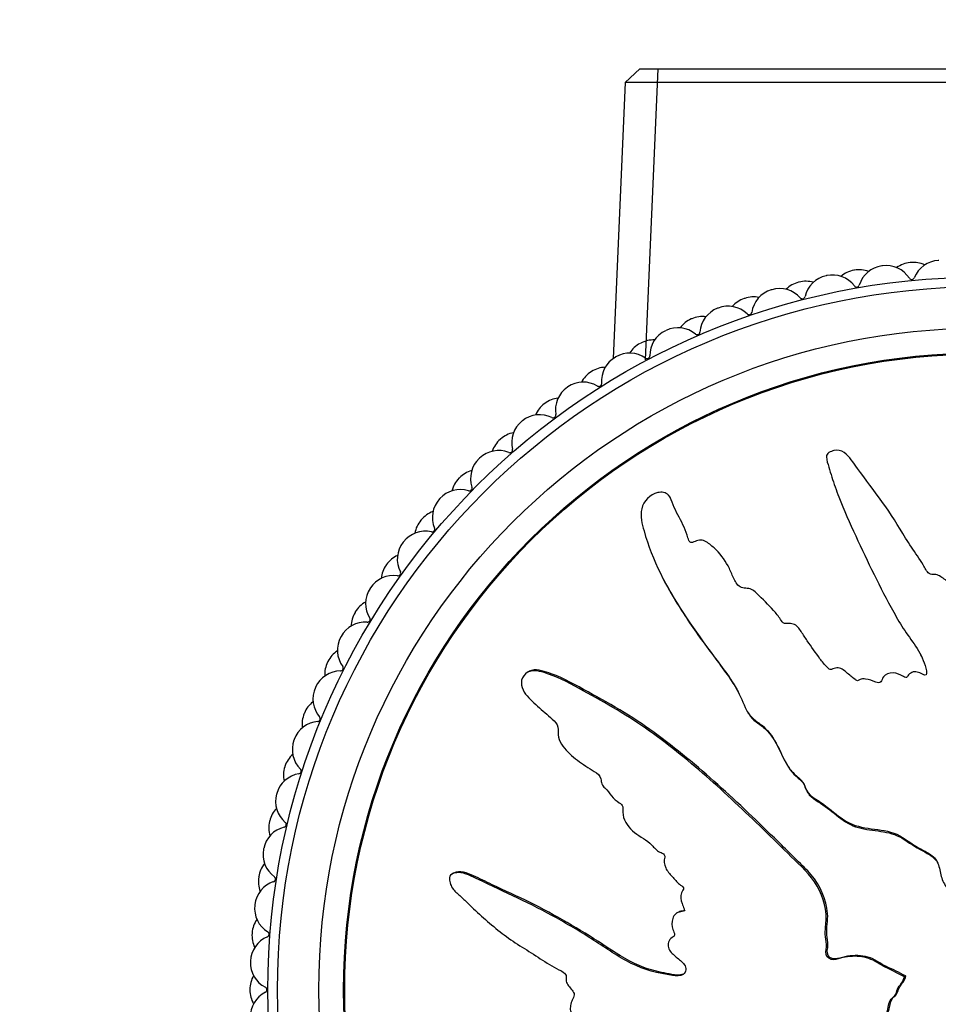
# Model space of a CAD drawing. Units: millimetres. Extents: x 0 to 835, y 0 to 1165.
# Drawn here: x 385 to 419, y 475 to 510 of the extents above; entities that cross this region are included whole.
import ezdxf
from ezdxf import colors
from ezdxf.entities.mleader import LeaderData, LeaderLine
from ezdxf.math import Vec2, Vec3

# ---------------------------------------------------------------- set-up
doc = ezdxf.new("R2010")
doc.units = ezdxf.units.MM
doc.layers.add('DV5_Défaut', color=7, linetype='Continuous')
doc.layers.add('Défaut', color=7, linetype='Continuous')

# ---------------------------------------------------------------- blocks, each defined once
blk = doc.blocks.new('_DOT')
at = {"color": 0}
blk.add_line((0, 0), (-1, 0), dxfattribs=at)
at = {"color": 0, "const_width": 0.333}
blk.add_lwpolyline([(-0.1665, 0, 1), (0.1665, 0, 1)], format="xyb", close=True, dxfattribs=at)
blk = doc.blocks.new('SE4')
at = {"layer": 'DV5_Défaut', "color": 7, "linetype": 'Continuous'}
for p, q in [((407.948, 508.533), (407.426, 508.033)), ((407.948, 508.533), (432.681, 508.533)), ((408.61, 508.533), (408.149, 497.984)), ((407.426, 508.033), (406.989, 498.035)), ((433.203, 508.033), (407.426, 508.033)), ((409.082, 492.932), (409.054, 492.985)), ((411.188, 490.44), (411.161, 490.492)), ((408.818, 490.01), (408.845, 489.958)), ((403.954, 486.692), (403.9, 486.663)), ((411.822, 485.283), (411.849, 485.231)), ((401.198, 479.368), (401.145, 479.34)), ((409.353, 477.957), (409.301, 477.93)), ((417.529, 475.618), (417.581, 475.645)), ((417.545, 475.609), (417.529, 475.618)), ((417.545, 475.609), (417.597, 475.636)), ((417.597, 475.636), (417.581, 475.645))]:
    blk.add_line(p, q, dxfattribs=at)
for radius in [25.85, 25.5, 24, 23.1, 23.063]:
    blk.add_circle((420.314, 475.133), radius, dxfattribs=at)
for centre, radius, start, end in [((415.906, 500.249), 1, 69.881, 99.9556), ((416.863, 500.398), 1, 97.7778, 162.8384), ((420.314, 475.133), 26.5, 97.7333, 97.7778), ((416.883, 500.401), 1, 32.6727, 97.7333), ((417.846, 500.513), 1, 95.5556, 125.6301), ((420.314, 475.133), 26.5, 95.5111, 95.5556), ((417.865, 500.515), 1, 65.4366, 95.5111), ((418.832, 500.589), 1, 93.3333, 158.3939), ((420.314, 475.133), 26.5, 93.2889, 93.3333), ((414.916, 500.055), 1, 102.2222, 167.2828), ((420.314, 475.133), 26.5, 102.1778, 102.2222), ((414.935, 500.059), 1, 37.1172, 102.1778), ((415.886, 500.245), 1, 100, 130.0745), ((420.314, 475.133), 26.5, 99.9556, 100), ((417.809, 500.995), 0.1, 212.6727, 338.3939), ((420.314, 475.133), 26.5, 106.6222, 106.6667), ((413.02, 499.567), 1, 41.5616, 106.6222), ((413.954, 499.827), 1, 104.4444, 134.519), ((420.314, 475.133), 26.5, 104.4, 104.4444), ((413.973, 499.831), 1, 74.3255, 104.4), ((415.812, 500.723), 0.1, 217.1172, 342.8384), ((412.059, 499.259), 1, 108.8889, 138.9634), ((420.314, 475.133), 26.5, 108.8444, 108.8889), ((412.078, 499.266), 1, 78.7699, 108.8444), ((413.001, 499.561), 1, 106.6667, 171.7273), ((413.843, 500.297), 0.1, 221.5616, 347.2828), ((411.13, 498.921), 1, 111.1111, 176.1717), ((420.314, 475.133), 26.5, 111.0667, 111.1111), ((411.148, 498.928), 1, 46.0061, 111.0667), ((410.214, 498.547), 1, 113.3333, 143.4079), ((420.314, 475.133), 26.5, 113.2889, 113.3333), ((410.232, 498.555), 1, 83.2143, 113.2889), ((411.912, 499.72), 0.1, 226.0061, 351.7273), ((409.332, 498.146), 1, 50.4505, 115.5111), ((409.314, 498.138), 1, 115.5556, 180.6161), ((420.314, 475.133), 26.5, 115.5111, 115.5556), ((410.032, 498.995), 0.1, 230.4505, 356.1717), ((408.43, 497.694), 1, 117.7778, 147.8523), ((420.314, 475.133), 26.5, 117.7333, 117.7778), ((408.448, 497.703), 1, 87.6588, 117.7333), ((407.564, 497.216), 1, 120, 185.0606), ((420.314, 475.133), 26.5, 119.9556, 120), ((407.581, 497.226), 1, 54.895, 119.9556), ((408.214, 498.126), 0.1, 234.895, 0.6161), ((406.734, 496.716), 1, 92.1032, 122.1778), ((406.718, 496.705), 1, 122.2222, 152.2968), ((420.314, 475.133), 26.5, 122.1778, 122.2222), ((405.891, 496.162), 1, 124.4444, 189.505), ((420.314, 475.133), 26.5, 124.4, 124.4444), ((405.908, 496.173), 1, 59.3394, 124.4), ((406.469, 497.119), 0.1, 239.3394, 5.0606), ((405.087, 495.587), 1, 126.6667, 156.7412), ((420.314, 475.133), 26.5, 126.6222, 126.6667), ((405.103, 495.599), 1, 96.5477, 126.6222), ((404.32, 494.993), 1, 63.7839, 128.8444), ((404.806, 495.98), 0.1, 243.7839, 9.505), ((404.305, 494.981), 1, 128.8889, 193.9495), ((420.314, 475.133), 26.5, 128.8444, 128.8889), ((403.562, 494.358), 1, 100.9921, 131.0667), ((403.547, 494.345), 1, 131.1111, 161.1857), ((420.314, 475.133), 26.5, 131.0667, 131.1111), ((402.83, 493.694), 1, 68.2283, 133.2889), ((403.238, 494.716), 0.1, 248.2283, 13.9495), ((402.815, 493.681), 1, 133.3333, 198.3939), ((420.314, 475.133), 26.5, 133.2889, 133.3333), ((402.123, 493.002), 1, 105.4366, 135.5111), ((402.109, 492.988), 1, 135.5556, 165.6301), ((420.314, 475.133), 26.5, 135.5111, 135.5556), ((401.444, 492.283), 1, 72.6727, 137.7333), ((401.771, 493.334), 0.1, 252.6727, 18.3939), ((401.43, 492.269), 1, 137.7778, 202.8384), ((420.314, 475.133), 26.5, 137.7333, 137.7778), ((400.793, 491.539), 1, 109.881, 139.9556), ((400.78, 491.524), 1, 140, 170.0745), ((420.314, 475.133), 26.5, 139.9556, 140), ((400.171, 490.77), 1, 77.1172, 142.1778), ((400.417, 491.842), 0.1, 257.1172, 22.8384), ((400.159, 490.754), 1, 142.2222, 207.2828), ((420.314, 475.133), 26.5, 142.1778, 142.2222), ((399.58, 489.977), 1, 114.3255, 144.4), ((399.569, 489.961), 1, 144.4444, 174.519), ((420.314, 475.133), 26.5, 144.4, 144.4444), ((399.182, 490.25), 0.1, 261.5616, 27.2828), ((399.02, 489.162), 1, 81.5616, 146.6222), ((399.009, 489.145), 1, 146.6667, 211.7273), ((420.314, 475.133), 26.5, 146.6222, 146.6667), ((398.492, 488.325), 1, 118.7699, 148.8444), ((398.482, 488.308), 1, 148.8889, 178.9634), ((420.314, 475.133), 26.5, 148.8444, 148.8889), ((397.997, 487.469), 1, 86.0061, 151.0667), ((398.074, 488.567), 0.1, 266.0061, 31.7273), ((397.988, 487.452), 1, 151.1111, 216.1717), ((420.314, 475.133), 26.5, 151.0667, 151.1111), ((397.536, 486.595), 1, 123.2143, 153.2889), ((397.527, 486.577), 1, 153.3333, 183.4079), ((420.314, 475.133), 26.5, 153.2889, 153.3333), ((397.108, 485.703), 1, 90.4505, 155.5111), ((397.1, 486.803), 0.1, 270.4505, 36.1717), ((397.1, 485.685), 1, 155.5556, 220.6161), ((420.314, 475.133), 26.5, 155.5111, 155.5556), ((396.716, 484.795), 1, 127.6588, 157.7333), ((420.314, 475.133), 26.5, 157.7333, 157.7778), ((396.359, 483.873), 1, 94.895, 159.9556), ((396.708, 484.777), 1, 157.7778, 187.8523), ((396.265, 484.969), 0.1, 274.895, 40.6161), ((396.352, 483.854), 1, 160, 225.0606), ((420.314, 475.133), 26.5, 159.9556, 160), ((396.038, 482.937), 1, 132.1032, 162.1778), ((396.032, 482.918), 1, 162.2222, 192.2968), ((420.314, 475.133), 26.5, 162.1778, 162.2222), ((395.575, 483.075), 0.1, 279.3394, 45.0606), ((395.754, 481.99), 1, 99.3394, 164.4), ((395.748, 481.971), 1, 164.4444, 229.505), ((420.314, 475.133), 26.5, 164.4, 164.4444), ((395.506, 481.033), 1, 136.5477, 166.6222), ((395.502, 481.013), 1, 166.6667, 196.7412), ((420.314, 475.133), 26.5, 166.6222, 166.6667), ((395.296, 480.066), 1, 103.7839, 168.8444), ((395.034, 481.135), 0.1, 283.7839, 49.505), ((395.292, 480.047), 1, 168.8889, 233.9495), ((420.314, 475.133), 26.5, 168.8444, 168.8889), ((395.124, 479.092), 1, 140.9921, 171.0667), ((395.121, 479.073), 1, 171.1111, 201.1857), ((420.314, 475.133), 26.5, 171.0667, 171.1111), ((394.645, 479.157), 0.1, 288.2283, 53.9495), ((394.989, 478.113), 1, 108.2283, 173.2889), ((394.987, 478.093), 1, 173.3333, 238.3939), ((420.314, 475.133), 26.5, 173.2889, 173.3333), ((394.892, 477.128), 1, 145.4366, 175.5111), ((394.834, 476.141), 1, 112.6727, 177.7333), ((394.891, 477.109), 1, 175.5556, 205.6301), ((420.314, 475.133), 26.5, 175.5111, 175.5556), ((394.41, 477.156), 0.1, 292.6727, 58.3939), ((394.833, 476.121), 1, 177.7778, 242.8384), ((420.314, 475.133), 26.5, 177.7333, 177.7778), ((394.814, 475.152), 1, 149.881, 179.9556), ((394.331, 475.143), 0.1, 297.1172, 62.8384), ((420.314, 475.133), 26.5, 179.9556, 180), ((394.814, 475.133), 1, 180, 210.0745), ((394.833, 474.164), 1, 117.1172, 182.1778)]:
    blk.add_arc(centre, radius, start, end, dxfattribs=at)
for points, knots in [([(420.8, 477.918), (420.907, 478.116), (421.008, 478.316), (421.196, 478.725), (421.339, 478.907), (421.515, 479.321), (421.545, 479.558), (421.53, 479.902), (421.514, 480.017), (421.465, 480.244), (421.419, 480.354), (421.411, 480.588), (421.487, 480.723), (421.728, 480.766), (421.85, 480.723), (422.093, 480.733), (422.213, 480.76), (422.456, 480.78), (422.577, 480.764), (423.186, 480.694), (423.666, 480.83), (424.501, 481.304), (424.816, 481.672), (425.482, 482.345), (425.814, 482.682), (426.802, 483.698), (427.448, 484.384), (428.68, 485.796), (429.268, 486.521), (430.341, 488.05), (430.8, 488.879), (431.476, 490.11), (431.69, 490.526), (431.858, 491.078), (431.889, 491.189), (431.898, 491.424), (431.863, 491.548), (431.698, 491.73), (431.578, 491.79), (431.336, 491.79), (431.221, 491.745), (430.921, 491.56), (430.764, 491.379), (430.449, 491.025), (430.298, 490.842), (430.052, 490.582), (429.966, 490.484), (429.727, 490.447), (429.6, 490.477), (429.241, 490.393), (429.05, 490.21), (428.713, 489.859), (428.57, 489.662), (428.371, 489.354), (428.309, 489.248), (428.171, 489.046), (428.096, 488.93), (427.912, 488.898), (427.847, 488.9), (427.731, 488.849), (427.684, 488.806), (427.553, 488.672), (427.456, 488.593), (427.249, 488.451), (427.174, 488.347), (427.069, 488.184), (427.025, 488.127), (426.898, 488.102), (426.83, 488.12), (426.501, 488.102), (426.264, 487.951), (425.92, 487.564), (425.804, 487.328), (425.555, 487.033), (425.445, 486.958), (425.328, 486.804), (425.308, 486.74), (425.247, 486.626), (425.19, 486.567), (425.007, 486.646), (424.868, 486.607), (424.626, 486.505), (424.529, 486.412), (424.337, 486.237), (424.232, 486.157), (424.108, 486.006), (424.079, 485.94), (423.957, 485.89), (423.905, 485.965), (423.72, 486.038), (423.574, 486.004), (423.383, 485.945), (423.323, 485.914), (423.229, 485.878), (423.187, 485.876), (423.16, 485.939), (423.159, 485.973), (423.143, 486.073), (423.123, 486.14), (423.039, 486.247), (422.974, 486.279), (422.779, 486.336), (422.636, 486.348), (422.446, 486.273), (422.386, 486.233), (422.248, 486.231), (422.229, 486.321), (422.092, 486.467), (421.929, 486.496), (421.682, 486.386), (421.598, 486.275), (421.426, 486.072), (421.342, 485.967), (421.183, 485.844), (421.118, 485.812), (420.984, 485.83), (420.921, 485.869), (420.808, 486.034), (420.826, 486.18), (420.917, 486.831), (421.047, 487.34), (421.519, 488.277), (421.828, 488.714), (422.401, 489.604), (422.672, 490.056), (423.44, 491.436), (423.869, 492.402), (424.434, 493.578), (424.567, 493.818), (424.572, 494.143), (424.562, 494.208), (424.512, 494.331), (424.465, 494.393), (424.328, 494.405), (424.262, 494.383), (424.131, 494.351), (424.065, 494.329), (423.903, 494.219), (423.826, 494.111), (423.646, 493.924), (423.556, 493.83), (423.286, 493.547), (423.107, 493.357), (422.584, 492.774), (422.258, 492.366), (421.835, 491.709), (421.7, 491.485), (421.417, 491.048), (421.268, 490.833), (421.076, 490.491), (421.034, 490.363), (420.917, 490.205), (420.857, 490.163), (420.723, 490.16), (420.654, 490.179), (420.469, 490.105), (420.38, 489.999), (420.22, 489.883), (420.15, 489.853), (420.03, 489.912), (419.969, 489.942), (419.778, 490.005), (419.634, 490.051), (419.459, 489.952), (419.406, 489.909), (419.281, 489.86), (419.209, 489.88), (419.039, 489.986), (418.937, 490.076), (418.765, 490.18), (418.699, 490.2), (418.568, 490.194), (418.496, 490.19), (418.344, 490.313), (418.286, 490.434), (418.161, 490.659), (418.091, 490.768), (417.873, 491.088), (417.722, 491.298), (417.318, 491.956), (417.059, 492.402), (416.446, 493.228), (416.143, 493.64), (415.692, 494.25), (415.562, 494.473), (415.252, 494.698), (415.116, 494.733), (414.928, 494.675), (414.865, 494.653), (414.753, 494.585), (414.716, 494.525), (414.718, 494.337), (414.77, 494.218), (414.839, 493.976), (414.875, 493.855), (414.99, 493.494), (415.075, 493.254), (415.35, 492.538), (415.563, 492.067), (416.208, 490.663), (416.66, 489.736), (417.281, 488.605), (417.41, 488.381), (417.7, 487.948), (417.862, 487.741), (418.143, 487.301), (418.254, 487.061), (418.335, 486.743), (418.357, 486.679), (418.345, 486.58), (418.325, 486.544), (418.257, 486.549), (418.229, 486.569), (418.082, 486.647), (417.938, 486.705), (417.757, 486.622), (417.706, 486.576), (417.647, 486.496), (417.629, 486.457), (417.565, 486.474), (417.535, 486.488), (417.388, 486.563), (417.269, 486.624), (417.001, 486.637), (416.856, 486.594), (416.743, 486.43), (416.729, 486.362), (416.653, 486.251), (416.572, 486.273), (416.386, 486.341), (416.263, 486.395), (416.065, 486.418), (415.996, 486.414), (415.904, 486.374), (415.876, 486.35), (415.809, 486.347), (415.782, 486.375), (415.647, 486.471), (415.549, 486.561), (415.347, 486.732), (415.231, 486.826), (415.03, 486.81), (414.969, 486.777), (414.84, 486.736), (414.785, 486.791), (414.646, 486.936), (414.564, 487.041), (414.323, 487.359), (414.171, 487.577), (413.949, 487.908), (413.876, 488.019), (413.73, 488.241), (413.645, 488.357), (413.446, 488.427), (413.374, 488.423), (413.232, 488.414), (413.152, 488.423), (413.036, 488.599), (412.955, 488.713), (412.685, 489.034), (412.48, 489.226), (412.184, 489.524), (412.084, 489.636), (411.816, 489.712), (411.658, 489.694), (411.44, 489.869), (411.381, 490.002), (411.27, 490.258), (411.216, 490.387), (411.021, 490.755), (410.849, 490.976), (410.544, 491.253), (410.439, 491.347), (410.251, 491.438), (410.181, 491.456), (410.04, 491.44), (409.975, 491.405), (409.875, 491.367), (409.839, 491.354), (409.77, 491.367), (409.747, 491.399), (409.703, 491.491), (409.688, 491.559), (409.626, 491.755), (409.574, 491.881), (409.398, 492.247), (409.257, 492.477), (409.111, 492.847), (409.079, 492.979), (408.902, 493.181), (408.742, 493.199), (408.319, 493.105), (408.088, 492.857), (407.954, 492.309), (408.03, 492.038), (408.252, 491.255), (408.455, 490.74), (409.185, 489.256), (409.829, 488.326), (410.833, 486.97), (411.189, 486.531), (411.6, 485.798), (411.693, 485.528), (411.889, 485.155), (411.974, 485.041), (412.199, 484.857), (412.327, 484.78), (412.652, 484.492), (412.809, 484.246), (413.084, 483.718), (413.185, 483.434), (413.448, 483.068), (413.556, 482.96), (413.731, 482.813), (413.79, 482.765), (413.882, 482.644), (413.91, 482.566), (414.051, 482.179), (414.355, 482.05), (414.859, 481.692), (415.088, 481.479), (415.601, 481.131), (415.913, 481.043), (416.539, 480.951), (416.858, 480.927), (417.459, 480.723), (417.701, 480.495), (418.115, 480.255), (418.262, 480.189), (418.537, 480.025), (418.669, 479.92), (418.806, 479.636), (418.825, 479.47), (418.9, 479.157), (418.961, 479.009), (419.163, 478.741), (419.296, 478.631), (419.598, 478.492), (419.777, 478.498), (420.007, 478.382), (420.05, 478.302), (420.178, 478.195), (420.272, 478.189), (420.424, 478.118), (420.489, 478.06), (420.629, 477.96), (420.71, 477.931), (420.791, 477.902)], [0, 0, 0, 0, 0.007813, 0.007813, 0.015625, 0.015625, 0.023438, 0.023438, 0.027344, 0.027344, 0.03125, 0.03125, 0.035156, 0.035156, 0.039063, 0.039063, 0.042969, 0.042969, 0.046875, 0.046875, 0.0625, 0.0625, 0.078125, 0.078125, 0.09375, 0.09375, 0.125, 0.125, 0.15625, 0.15625, 0.1875, 0.1875, 0.203125, 0.203125, 0.207031, 0.207031, 0.210938, 0.210938, 0.214844, 0.214844, 0.21875, 0.21875, 0.226563, 0.226563, 0.234375, 0.234375, 0.238281, 0.238281, 0.242188, 0.242188, 0.25, 0.25, 0.257813, 0.257813, 0.261719, 0.261719, 0.265625, 0.265625, 0.267578, 0.267578, 0.269531, 0.269531, 0.273438, 0.273438, 0.277344, 0.277344, 0.279297, 0.279297, 0.28125, 0.28125, 0.289063, 0.289063, 0.296875, 0.296875, 0.300781, 0.300781, 0.302734, 0.302734, 0.304688, 0.304688, 0.308594, 0.308594, 0.3125, 0.3125, 0.316406, 0.316406, 0.318359, 0.318359, 0.320313, 0.320313, 0.324219, 0.324219, 0.326172, 0.326172, 0.327148, 0.327148, 0.328125, 0.328125, 0.330078, 0.330078, 0.332031, 0.332031, 0.335938, 0.335938, 0.337891, 0.337891, 0.339844, 0.339844, 0.34375, 0.34375, 0.347656, 0.347656, 0.351563, 0.351563, 0.353516, 0.353516, 0.355469, 0.355469, 0.359375, 0.359375, 0.375, 0.375, 0.390625, 0.390625, 0.40625, 0.40625, 0.4375, 0.4375, 0.445313, 0.445313, 0.447266, 0.447266, 0.449219, 0.449219, 0.451172, 0.451172, 0.453125, 0.453125, 0.457031, 0.457031, 0.460938, 0.460938, 0.46875, 0.46875, 0.484375, 0.484375, 0.492188, 0.492188, 0.5, 0.5, 0.503906, 0.503906, 0.505859, 0.505859, 0.507813, 0.507813, 0.511719, 0.511719, 0.513672, 0.513672, 0.515625, 0.515625, 0.519531, 0.519531, 0.521484, 0.521484, 0.523438, 0.523438, 0.527344, 0.527344, 0.529297, 0.529297, 0.53125, 0.53125, 0.535156, 0.535156, 0.539063, 0.539063, 0.546875, 0.546875, 0.5625, 0.5625, 0.578125, 0.578125, 0.585938, 0.585938, 0.589844, 0.589844, 0.591797, 0.591797, 0.59375, 0.59375, 0.597656, 0.597656, 0.601563, 0.601563, 0.609375, 0.609375, 0.625, 0.625, 0.65625, 0.65625, 0.664063, 0.664063, 0.671875, 0.671875, 0.679688, 0.679688, 0.681641, 0.681641, 0.682617, 0.682617, 0.683594, 0.683594, 0.6875, 0.6875, 0.689453, 0.689453, 0.69043, 0.69043, 0.691406, 0.691406, 0.695313, 0.695313, 0.699219, 0.699219, 0.701172, 0.701172, 0.703125, 0.703125, 0.707031, 0.707031, 0.708984, 0.708984, 0.709961, 0.709961, 0.710938, 0.710938, 0.714844, 0.714844, 0.71875, 0.71875, 0.720703, 0.720703, 0.722656, 0.722656, 0.726563, 0.726563, 0.734375, 0.734375, 0.738281, 0.738281, 0.742188, 0.742188, 0.744141, 0.744141, 0.746094, 0.746094, 0.75, 0.75, 0.757813, 0.757813, 0.761719, 0.761719, 0.765625, 0.765625, 0.769531, 0.769531, 0.773438, 0.773438, 0.78125, 0.78125, 0.785156, 0.785156, 0.787109, 0.787109, 0.789063, 0.789063, 0.790039, 0.790039, 0.791016, 0.791016, 0.792969, 0.792969, 0.796875, 0.796875, 0.804688, 0.804688, 0.808594, 0.808594, 0.8125, 0.8125, 0.820313, 0.820313, 0.828125, 0.828125, 0.84375, 0.84375, 0.875, 0.875, 0.890625, 0.890625, 0.898438, 0.898438, 0.902344, 0.902344, 0.90625, 0.90625, 0.914063, 0.914063, 0.921875, 0.921875, 0.925781, 0.925781, 0.927734, 0.927734, 0.929688, 0.929688, 0.9375, 0.9375, 0.945313, 0.945313, 0.953125, 0.953125, 0.960938, 0.960938, 0.96875, 0.96875, 0.972656, 0.972656, 0.976563, 0.976563, 0.980469, 0.980469, 0.984375, 0.984375, 0.988281, 0.988281, 0.992188, 0.992188, 0.994141, 0.994141, 0.996094, 0.996094, 0.998047, 0.998047, 1, 1, 1, 1]), ([(408.845, 489.958), (408.986, 489.688), (409.138, 489.423), (409.592, 488.683), (409.912, 488.216), (410.573, 487.299), (410.93, 486.856), (411.356, 486.222), (411.461, 486.051), (411.554, 485.874)], [0, 0, 0, 0, 0.188484, 0.188484, 0.533208, 0.533208, 0.877933, 0.877933, 1, 1, 1, 1]), ([(417.529, 475.618), (417.331, 475.725), (417.131, 475.826), (416.722, 476.014), (416.54, 476.157), (416.126, 476.334), (415.889, 476.363), (415.545, 476.349), (415.429, 476.333), (415.203, 476.283), (415.093, 476.238), (414.859, 476.229), (414.724, 476.305), (414.68, 476.547), (414.723, 476.669), (414.714, 476.911), (414.687, 477.032), (414.667, 477.274), (414.683, 477.396), (414.753, 478.004), (414.617, 478.484), (414.143, 479.319), (413.775, 479.635), (413.102, 480.301), (412.765, 480.633), (411.749, 481.62), (411.063, 482.267), (409.651, 483.499), (408.926, 484.087), (407.397, 485.159), (406.568, 485.618), (405.337, 486.294), (404.92, 486.509), (404.368, 486.676), (404.258, 486.707), (404.023, 486.717), (403.899, 486.682), (403.716, 486.516), (403.657, 486.396), (403.656, 486.155), (403.702, 486.039), (403.887, 485.739), (404.068, 485.582), (404.422, 485.268), (404.605, 485.116), (404.865, 484.87), (404.963, 484.784), (405, 484.546), (404.97, 484.419), (405.053, 484.06), (405.237, 483.869), (405.588, 483.531), (405.785, 483.388), (406.093, 483.189), (406.199, 483.127), (406.401, 482.99), (406.517, 482.915), (406.549, 482.73), (406.547, 482.666), (406.597, 482.549), (406.641, 482.502), (406.775, 482.372), (406.854, 482.275), (406.996, 482.067), (407.099, 481.992), (407.263, 481.887), (407.319, 481.843), (407.345, 481.716), (407.327, 481.649), (407.345, 481.32), (407.496, 481.082), (407.883, 480.738), (408.118, 480.623), (408.414, 480.373), (408.489, 480.263), (408.643, 480.146), (408.707, 480.126), (408.821, 480.065), (408.88, 480.008), (408.801, 479.826), (408.84, 479.686), (408.942, 479.444), (409.035, 479.347), (409.21, 479.156), (409.29, 479.051), (409.44, 478.927), (409.507, 478.897), (409.557, 478.776), (409.482, 478.723), (409.409, 478.538), (409.443, 478.393), (409.502, 478.202), (409.533, 478.141), (409.569, 478.048), (409.571, 478.005), (409.508, 477.978), (409.474, 477.977), (409.374, 477.961), (409.307, 477.941), (409.2, 477.857), (409.168, 477.793), (409.111, 477.597), (409.099, 477.454), (409.174, 477.264), (409.213, 477.204), (409.216, 477.067), (409.126, 477.047), (408.98, 476.91), (408.951, 476.747), (409.06, 476.501), (409.172, 476.416), (409.375, 476.244), (409.48, 476.16), (409.603, 476.001), (409.635, 475.936), (409.617, 475.803), (409.578, 475.74), (409.413, 475.626), (409.267, 475.644), (408.616, 475.736), (408.107, 475.865), (407.17, 476.337), (406.733, 476.646), (405.843, 477.219), (405.391, 477.49), (404.011, 478.258), (403.044, 478.688), (401.869, 479.252), (401.629, 479.386), (401.304, 479.391), (401.239, 479.38), (401.116, 479.33), (401.054, 479.283), (401.042, 479.147), (401.063, 479.08), (401.096, 478.949), (401.118, 478.883), (401.228, 478.721), (401.336, 478.645), (401.523, 478.465), (401.617, 478.375), (401.899, 478.105), (402.09, 477.925), (402.673, 477.402), (403.081, 477.076), (403.738, 476.653), (403.962, 476.518), (404.399, 476.235), (404.613, 476.087), (404.956, 475.894), (405.084, 475.852), (405.242, 475.736), (405.283, 475.675), (405.287, 475.541), (405.268, 475.472), (405.342, 475.288), (405.448, 475.199), (405.564, 475.039), (405.594, 474.969), (405.535, 474.848), (405.505, 474.788), (405.442, 474.596), (405.396, 474.452), (405.495, 474.278), (405.538, 474.224), (405.586, 474.099), (405.567, 474.028), (405.461, 473.858), (405.371, 473.756), (405.267, 473.584), (405.247, 473.518), (405.253, 473.386), (405.257, 473.314), (405.134, 473.162), (405.013, 473.105), (404.787, 472.979), (404.679, 472.909), (404.359, 472.691), (404.149, 472.541), (403.491, 472.136), (403.044, 471.877), (402.219, 471.265), (401.807, 470.962), (401.197, 470.51), (400.974, 470.381), (400.749, 470.071), (400.714, 469.935), (400.772, 469.746), (400.793, 469.683), (400.862, 469.571), (400.922, 469.534), (401.11, 469.537), (401.229, 469.588), (401.471, 469.657), (401.591, 469.693), (401.953, 469.808), (402.193, 469.893), (402.909, 470.169), (403.379, 470.381), (404.784, 471.027), (405.711, 471.478), (406.842, 472.1), (407.066, 472.229), (407.499, 472.518), (407.706, 472.681), (408.146, 472.961), (408.386, 473.073), (408.704, 473.154), (408.768, 473.175), (408.867, 473.163), (408.902, 473.143), (408.898, 473.076), (408.878, 473.047), (408.8, 472.901), (408.742, 472.757), (408.825, 472.575), (408.871, 472.524), (408.951, 472.465), (408.99, 472.447), (408.973, 472.383), (408.959, 472.353), (408.884, 472.207), (408.823, 472.087), (408.81, 471.82), (408.853, 471.674), (409.017, 471.561), (409.085, 471.547), (409.196, 471.471), (409.174, 471.391), (409.106, 471.204), (409.052, 471.081), (409.029, 470.883), (409.033, 470.814), (409.072, 470.722), (409.097, 470.694), (409.1, 470.627), (409.072, 470.6), (408.976, 470.465), (408.886, 470.368), (408.715, 470.166), (408.621, 470.049), (408.637, 469.849), (408.67, 469.787), (408.711, 469.658), (408.655, 469.603), (408.511, 469.465), (408.406, 469.382), (408.088, 469.141), (407.87, 468.989), (407.539, 468.767), (407.428, 468.694), (407.206, 468.548), (407.09, 468.464), (407.02, 468.265), (407.024, 468.192), (407.032, 468.05), (407.024, 467.97), (406.848, 467.855), (406.734, 467.774), (406.413, 467.504), (406.221, 467.298), (405.922, 467.002), (405.811, 466.903), (405.734, 466.634), (405.753, 466.476), (405.578, 466.258), (405.445, 466.199), (405.189, 466.088), (405.06, 466.035), (404.692, 465.839), (404.471, 465.667), (404.193, 465.362), (404.1, 465.257), (404.009, 465.069), (403.991, 464.999), (404.007, 464.858), (404.041, 464.793), (404.08, 464.693), (404.093, 464.657), (404.08, 464.588), (404.048, 464.566), (403.956, 464.521), (403.888, 464.507), (403.692, 464.444), (403.566, 464.392), (403.2, 464.216), (402.97, 464.075), (402.599, 463.929), (402.468, 463.898), (402.266, 463.72), (402.248, 463.56), (402.342, 463.137), (402.59, 462.906), (403.138, 462.772), (403.409, 462.848), (404.192, 463.07), (404.707, 463.273), (406.191, 464.003), (407.121, 464.648), (408.477, 465.652), (408.916, 466.008), (409.649, 466.419), (409.919, 466.512), (410.292, 466.707), (410.405, 466.793), (410.589, 467.017), (410.667, 467.145), (410.954, 467.47), (411.201, 467.628), (411.729, 467.902), (412.013, 468.004), (412.379, 468.266), (412.487, 468.374), (412.634, 468.549), (412.682, 468.608), (412.802, 468.701), (412.881, 468.728), (413.268, 468.869), (413.397, 469.173), (413.755, 469.678), (413.968, 469.906), (414.316, 470.419), (414.404, 470.731), (414.496, 471.358), (414.52, 471.676), (414.724, 472.278), (414.952, 472.519), (415.192, 472.934), (415.258, 473.08), (415.422, 473.355), (415.527, 473.487), (415.811, 473.624), (415.977, 473.643), (416.29, 473.719), (416.438, 473.779), (416.705, 473.981), (416.816, 474.114), (416.955, 474.416), (416.949, 474.595), (417.065, 474.825), (417.145, 474.868), (417.252, 474.997), (417.257, 475.09), (417.329, 475.242), (417.387, 475.308), (417.486, 475.447), (417.516, 475.528), (417.545, 475.609)], [0, 0, 0, 0, 0.007813, 0.007813, 0.015625, 0.015625, 0.023438, 0.023438, 0.027344, 0.027344, 0.03125, 0.03125, 0.035156, 0.035156, 0.039063, 0.039063, 0.042969, 0.042969, 0.046875, 0.046875, 0.0625, 0.0625, 0.078125, 0.078125, 0.09375, 0.09375, 0.125, 0.125, 0.15625, 0.15625, 0.1875, 0.1875, 0.203125, 0.203125, 0.207031, 0.207031, 0.210938, 0.210938, 0.214844, 0.214844, 0.21875, 0.21875, 0.226563, 0.226563, 0.234375, 0.234375, 0.238281, 0.238281, 0.242188, 0.242188, 0.25, 0.25, 0.257813, 0.257813, 0.261719, 0.261719, 0.265625, 0.265625, 0.267578, 0.267578, 0.269531, 0.269531, 0.273438, 0.273438, 0.277344, 0.277344, 0.279297, 0.279297, 0.28125, 0.28125, 0.289063, 0.289063, 0.296875, 0.296875, 0.300781, 0.300781, 0.302734, 0.302734, 0.304688, 0.304688, 0.308594, 0.308594, 0.3125, 0.3125, 0.316406, 0.316406, 0.318359, 0.318359, 0.320313, 0.320313, 0.324219, 0.324219, 0.326172, 0.326172, 0.327148, 0.327148, 0.328125, 0.328125, 0.330078, 0.330078, 0.332031, 0.332031, 0.335938, 0.335938, 0.337891, 0.337891, 0.339844, 0.339844, 0.34375, 0.34375, 0.347656, 0.347656, 0.351563, 0.351563, 0.353516, 0.353516, 0.355469, 0.355469, 0.359375, 0.359375, 0.375, 0.375, 0.390625, 0.390625, 0.40625, 0.40625, 0.4375, 0.4375, 0.445313, 0.445313, 0.447266, 0.447266, 0.449219, 0.449219, 0.451172, 0.451172, 0.453125, 0.453125, 0.457031, 0.457031, 0.460938, 0.460938, 0.46875, 0.46875, 0.484375, 0.484375, 0.492188, 0.492188, 0.5, 0.5, 0.503906, 0.503906, 0.505859, 0.505859, 0.507813, 0.507813, 0.511719, 0.511719, 0.513672, 0.513672, 0.515625, 0.515625, 0.519531, 0.519531, 0.521484, 0.521484, 0.523438, 0.523438, 0.527344, 0.527344, 0.529297, 0.529297, 0.53125, 0.53125, 0.535156, 0.535156, 0.539063, 0.539063, 0.546875, 0.546875, 0.5625, 0.5625, 0.578125, 0.578125, 0.585938, 0.585938, 0.589844, 0.589844, 0.591797, 0.591797, 0.59375, 0.59375, 0.597656, 0.597656, 0.601563, 0.601563, 0.609375, 0.609375, 0.625, 0.625, 0.65625, 0.65625, 0.664063, 0.664063, 0.671875, 0.671875, 0.679688, 0.679688, 0.681641, 0.681641, 0.682617, 0.682617, 0.683594, 0.683594, 0.6875, 0.6875, 0.689453, 0.689453, 0.69043, 0.69043, 0.691406, 0.691406, 0.695313, 0.695313, 0.699219, 0.699219, 0.701172, 0.701172, 0.703125, 0.703125, 0.707031, 0.707031, 0.708984, 0.708984, 0.709961, 0.709961, 0.710938, 0.710938, 0.714844, 0.714844, 0.71875, 0.71875, 0.720703, 0.720703, 0.722656, 0.722656, 0.726563, 0.726563, 0.734375, 0.734375, 0.738281, 0.738281, 0.742188, 0.742188, 0.744141, 0.744141, 0.746094, 0.746094, 0.75, 0.75, 0.757813, 0.757813, 0.761719, 0.761719, 0.765625, 0.765625, 0.769531, 0.769531, 0.773438, 0.773438, 0.78125, 0.78125, 0.785156, 0.785156, 0.787109, 0.787109, 0.789063, 0.789063, 0.790039, 0.790039, 0.791016, 0.791016, 0.792969, 0.792969, 0.796875, 0.796875, 0.804688, 0.804688, 0.808594, 0.808594, 0.8125, 0.8125, 0.820313, 0.820313, 0.828125, 0.828125, 0.84375, 0.84375, 0.875, 0.875, 0.890625, 0.890625, 0.898438, 0.898438, 0.902344, 0.902344, 0.90625, 0.90625, 0.914063, 0.914063, 0.921875, 0.921875, 0.925781, 0.925781, 0.927734, 0.927734, 0.929688, 0.929688, 0.9375, 0.9375, 0.945313, 0.945313, 0.953125, 0.953125, 0.960938, 0.960938, 0.96875, 0.96875, 0.972656, 0.972656, 0.976563, 0.976563, 0.980469, 0.980469, 0.984375, 0.984375, 0.988281, 0.988281, 0.992188, 0.992188, 0.994141, 0.994141, 0.996094, 0.996094, 0.998047, 0.998047, 1, 1, 1, 1]), ([(417.581, 475.645), (417.357, 475.766), (417.128, 475.875), (416.67, 476.094), (416.465, 476.263), (415.983, 476.392), (415.726, 476.397), (415.357, 476.337), (415.238, 476.296), (414.991, 476.247), (414.845, 476.273), (414.715, 476.49), (414.768, 476.63), (414.775, 476.884), (414.747, 477.011), (414.704, 477.393), (414.781, 477.653), (414.715, 478.419), (414.492, 478.924), (414.004, 479.505), (413.816, 479.673), (413.458, 480.028), (413.279, 480.205), (412.741, 480.735), (412.381, 481.086), (411.292, 482.128), (410.554, 482.803), (409.024, 484.074), (408.233, 484.674), (406.957, 485.462), (406.515, 485.704), (405.639, 486.185), (405.206, 486.433), (404.627, 486.642), (404.511, 486.681), (404.272, 486.739), (404.147, 486.758), (404.001, 486.714), (403.977, 486.704), (403.954, 486.691)], [0, 0, 0, 0, 0.039834, 0.039834, 0.079668, 0.079668, 0.119502, 0.119502, 0.139419, 0.139419, 0.159336, 0.159336, 0.179253, 0.179253, 0.19917, 0.19917, 0.2390041, 0.2390041, 0.3186721, 0.3186721, 0.3585061, 0.3585061, 0.3983401, 0.3983401, 0.4780081, 0.4780081, 0.6373442, 0.6373442, 0.7966802, 0.7966802, 0.8763482, 0.8763482, 0.9560162, 0.9560162, 0.9759332, 0.9759332, 0.9958502, 0.9958502, 1, 1, 1, 1]), ([(411.85, 485.232), (411.911, 485.116), (411.985, 485.008), (412.196, 484.826), (412.327, 484.748), (412.548, 484.56), (412.642, 484.454), (412.892, 484.11), (413.017, 483.849), (413.264, 483.325), (413.406, 483.076), (413.72, 482.788), (413.845, 482.707), (413.969, 482.459), (414.002, 482.314), (414.282, 482.019), (414.536, 481.895), (414.975, 481.568), (415.176, 481.381), (415.634, 481.081), (415.906, 481), (416.45, 480.914), (416.727, 480.891), (417.259, 480.765), (417.505, 480.629), (417.962, 480.299), (418.223, 480.183), (418.579, 479.96), (418.691, 479.868), (418.755, 479.745)], [0, 0, 0, 0, 0.0422947, 0.0422947, 0.0879272, 0.0879272, 0.1335597, 0.1335597, 0.2248247, 0.2248247, 0.3160897, 0.3160897, 0.3617222, 0.3617222, 0.4073547, 0.4073547, 0.4986197, 0.4986197, 0.5898847, 0.5898847, 0.6811497, 0.6811497, 0.7724147, 0.7724147, 0.8636797, 0.8636797, 0.9549447, 0.9549447, 1, 1, 1, 1]), ([(409.508, 475.701), (409.472, 475.687), (409.434, 475.678), (409.269, 475.669), (409.143, 475.695), (408.893, 475.738), (408.768, 475.762), (408.397, 475.846), (408.157, 475.919), (407.464, 476.217), (407.037, 476.505), (405.757, 477.343), (404.882, 477.854), (403.52, 478.53), (403.055, 478.734), (402.372, 479.059), (402.15, 479.177), (401.689, 479.372), (401.428, 479.484), (401.2, 479.369), (401.199, 479.369), (401.198, 479.368)], [0, 0, 0, 0, 0.012001, 0.012001, 0.053146, 0.053146, 0.094291, 0.094291, 0.176581, 0.176581, 0.341161, 0.341161, 0.670322, 0.670322, 0.834902, 0.834902, 0.917192, 0.917192, 0.999482, 0.999482, 1, 1, 1, 1]), ([(409.596, 478.023), (409.592, 478.019), (409.586, 478.017), (409.52, 477.996), (409.454, 477.997), (409.38, 477.97), (409.366, 477.964), (409.353, 477.957)], [0, 0, 0, 0, 0.073921, 0.073921, 0.82557, 0.82557, 1, 1, 1, 1]), ([(416.47, 473.817), (416.609, 473.889), (416.734, 473.987), (416.915, 474.226), (416.974, 474.358), (417.034, 474.638), (417.056, 474.79), (417.222, 474.93), (417.275, 474.983), (417.321, 475.121), (417.339, 475.192), (417.418, 475.315), (417.468, 475.372), (417.549, 475.495), (417.572, 475.566), (417.597, 475.636)], [0, 0, 0, 0, 0.217305, 0.217305, 0.412979, 0.412979, 0.608653, 0.608653, 0.706489, 0.706489, 0.804326, 0.804326, 0.902163, 0.902163, 1, 1, 1, 1])]:
    blk.add_open_spline(points, degree=3, knots=knots, dxfattribs=at)
blk.add_open_spline([(418.128, 487.287), (418.136, 487.271), (418.145, 487.256), (418.153, 487.24)], degree=3, dxfattribs=at)

msp = doc.modelspace()

# ---------------------------------------------------------------- block references
at = {"layer": 'Défaut'}
msp.add_blockref('SE4', (0, 0), dxfattribs=at)

# ---------------------------------------------------------------- leaders
at = {"layer": 'Défaut', "color": 7, "linetype": 'Continuous'}
ml = msp.add_multileader_mtext('Standard', dxfattribs=at)
ml.set_content('{\\pxsm0.9;\\fSolid Edge ISO|b1||i0||c0|p34;\\W1.;28/12/2020\\P}', color=256)
ml.set_leader_properties()
ml.set_arrow_properties(name='DOT')
ml.build(insert=Vec2(0, 0))
ml.multileader.update_dxf_attribs({"leader_type": 0, "dogleg_length": 0, "arrow_head_size": 12})
ctx = ml.context
ctx.base_point, ctx.char_height, ctx.arrow_head_size, ctx.landing_gap_size = Vec3(747.016, 1157.46), 12, 12, 4.2
notes = []
notes.append((ctx, [(0, (0, 0, 0), (0, 0), (1, 0), 1, [])]))
ctx.mtext.insert = Vec3(749.016, 1163.58)
for ctx, leaders in notes:
    for number, flags, end, landing, length, lines in leaders:
        leader = LeaderData()
        leader.index, (leader.has_last_leader_line, leader.has_dogleg_vector, leader.attachment_direction) = number, flags
        leader.last_leader_point, leader.dogleg_vector, leader.dogleg_length = Vec3(end), Vec3(landing), length
        for number, points, colour, breaks in lines:
            line = LeaderLine()
            line.index, line.vertices, line.color, line.breaks = number, Vec3.list(points), colors.encode_raw_color(colour), breaks
            leader.lines.append(line)
        ctx.leaders.append(leader)

doc.saveas('drawing.dxf')
